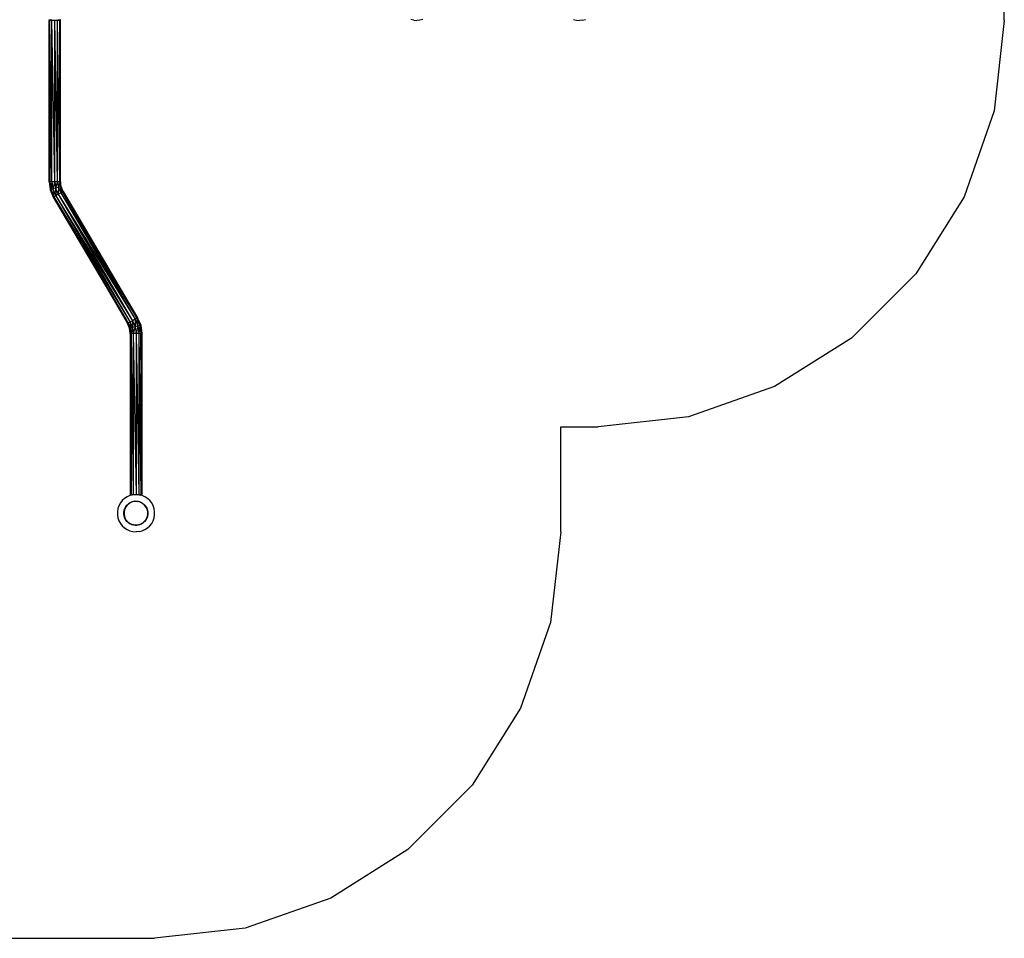
# Model space of a CAD drawing. Extents: x -4345 to 1632, y -4087 to 4166.
# Drawn here: x -2005 to 1632, y -4087 to -696 of the extents above; entities that cross this region are included whole.
import ezdxf

# ---------------------------------------------------------------- set-up
doc = ezdxf.new("R2010")
doc.units = 0
doc.layers.get('0').update_dxf_attribs({"linetype": 'CONTINUOUS'})

# ---------------------------------------------------------------- blocks, each defined once
blk = doc.blocks.new('006464')
at = {"color": 3}
for p, q in [((1631.7, -698.8), (1631.7, 1327.7)), ((1631.7, -698.8), (1594.1, -1032.6)), ((1594.1, -1032.6), (1483.1, -1349.7)), ((1483.1, -1349.7), (1304.4, -1634.1)), ((1304.4, -1634.1), (1066.9, -1871.6)), ((1066.9, -1871.6), (782.5, -2050.3)), ((782.5, -2050.3), (465.5, -2161.2)), ((465.5, -2161.2), (131.7, -2198.8)), ((-6.3, -2198.8), (131.7, -2198.8)), ((-6.3, -2586.8), (-6.3, -2198.8)), ((-6.3, -2586.8), (-43.9, -2920.6)), ((-43.9, -2920.6), (-154.9, -3237.7)), ((-154.9, -3237.7), (-333.6, -3522.1)), ((-333.6, -3522.1), (-571.1, -3759.6)), ((-571.1, -3759.6), (-855.5, -3938.3)), ((-855.5, -3938.3), (-1172.5, -4049.2)), ((-1172.5, -4049.2), (-1506.3, -4086.8)), ((-2844.9, -4086.8), (-1506.3, -4086.8))]:
    blk.add_line(p, q, dxfattribs=at)
for p, q in [((-1897.5, -694.8), (-1891, -696.5)), ((-1896.3, -698.6), (-1893.4, -1293.6)), ((-1893.4, -698.6), (-1896.3, -698.6)), ((-1896.3, -1293.6), (-1896.3, -698.6)), ((-1893.4, -1293.6), (-1893.4, -698.6)), ((-1885.7, -1293.6), (-1893.4, -698.6)), ((-1893.4, -698.6), (-1891, -698.6)), ((-1891, -696.5), (-1891, -698.6)), ((-1886.4, -697.6), (-1891, -696.5)), ((-1885.7, -698.6), (-1891, -698.6)), ((-1875.1, -698.6), (-1886.4, -697.6)), ((-1885.7, -1293.6), (-1885.7, -698.6)), ((-1875.1, -1293.6), (-1885.7, -698.6)), ((-1875.1, -698.6), (-1885.7, -698.6)), ((-1875.1, -698.6), (-1863.7, -697.6)), ((-1875.1, -1293.6), (-1875.1, -698.6)), ((-1864.6, -1293.6), (-1875.1, -698.6)), ((-1875.1, -698.6), (-1875.1, -698.6)), ((-1864.6, -698.6), (-1875.1, -698.6)), ((-1864.6, -1293.6), (-1864.6, -698.6)), ((-1856.8, -1293.6), (-1864.6, -698.6)), ((-1859.1, -698.6), (-1864.6, -698.6)), ((-1859.1, -696.5), (-1863.7, -697.6)), ((-1859.1, -696.5), (-1852.7, -694.8)), ((-1859.1, -696.5), (-1859.1, -698.6)), ((-1857.6, -698.6), (-1859.1, -698.6)), ((-1856.8, -698.6), (-1857.6, -698.6)), ((-1856.8, -1293.6), (-1856.8, -698.6)), ((-1854, -1293.6), (-1856.8, -698.6)), ((-1854, -698.6), (-1856.8, -698.6)), ((-1854, -1293.6), (-1854, -698.6)), ((-549.5, -697.6), (-560.6, -694.8)), ((-549.5, -697.6), (-538.2, -698.6)), ((-526.8, -697.6), (-538.2, -698.6)), ((-515.8, -694.8), (-526.8, -697.6)), ((40.5, -694.8), (51.6, -697.6)), ((51.6, -697.6), (62.9, -698.6)), ((74.3, -697.6), (62.9, -698.6)), ((74.3, -697.6), (85.3, -694.8)), ((-1893.4, -1293.6), (-1896.3, -1293.6)), ((-1896.3, -1293.6), (-1892.3, -1323.2)), ((-1885.7, -1293.6), (-1893.4, -1293.6)), ((-1893.4, -1293.6), (-1889.6, -1322.5)), ((-1893.4, -1293.6), (-1892.3, -1323.2)), ((-1885.7, -1293.6), (-1889.6, -1322.5)), ((-1875.1, -1293.6), (-1885.7, -1293.6)), ((-1885.7, -1293.6), (-1882.1, -1320.5)), ((-1875.1, -1293.6), (-1882.1, -1320.5)), ((-1864.6, -1293.6), (-1875.1, -1293.6)), ((-1875.1, -1293.6), (-1871.9, -1317.7)), ((-1864.6, -1293.6), (-1871.9, -1317.7)), ((-1856.8, -1293.6), (-1864.6, -1293.6)), ((-1864.6, -1293.6), (-1861.7, -1314.9)), ((-1856.8, -1293.6), (-1861.7, -1314.9)), ((-1854, -1293.6), (-1856.8, -1293.6)), ((-1856.8, -1293.6), (-1854.2, -1312.9)), ((-1854, -1293.6), (-1854.2, -1312.9)), ((-1851.5, -1312.1), (-1854, -1293.6)), ((-1889.6, -1322.5), (-1892.3, -1323.2)), ((-1892.3, -1323.2), (-1880.7, -1350.8)), ((-1882.1, -1320.5), (-1889.6, -1322.5)), ((-1889.6, -1322.5), (-1878.3, -1349.4)), ((-1889.6, -1322.5), (-1880.7, -1350.8)), ((-1871.9, -1317.7), (-1882.1, -1320.5)), ((-1882.1, -1320.5), (-1871.6, -1345.5)), ((-1882.1, -1320.5), (-1878.3, -1349.4)), ((-1871.6, -1345.5), (-1878.3, -1349.4)), ((-1861.7, -1314.9), (-1871.9, -1317.7)), ((-1871.9, -1317.7), (-1862.5, -1340.1)), ((-1871.9, -1317.7), (-1871.6, -1345.5)), ((-1862.5, -1340.1), (-1871.6, -1345.5)), ((-1871.6, -1345.5), (-1587.8, -1807)), ((-1871.6, -1345.5), (-1596.9, -1812.4)), ((-1861.7, -1314.9), (-1862.5, -1340.1)), ((-1853.3, -1334.7), (-1862.5, -1340.1)), ((-1862.5, -1340.1), (-1578.7, -1801.7)), ((-1862.5, -1340.1), (-1587.8, -1807)), ((-1854.2, -1312.9), (-1861.7, -1314.9)), ((-1861.7, -1314.9), (-1853.3, -1334.7)), ((-1851.5, -1312.1), (-1854.2, -1312.9)), ((-1854.2, -1312.9), (-1846.7, -1330.8)), ((-1854.2, -1312.9), (-1853.3, -1334.7)), ((-1846.7, -1330.8), (-1853.3, -1334.7)), ((-1853.3, -1334.7), (-1572, -1797.7)), ((-1853.3, -1334.7), (-1578.7, -1801.7)), ((-1844.2, -1329.4), (-1851.5, -1312.1)), ((-1851.5, -1312.1), (-1846.7, -1330.8)), ((-1844.2, -1329.4), (-1846.7, -1330.8)), ((-1569.6, -1796.3), (-1846.7, -1330.8)), ((-1846.7, -1330.8), (-1572, -1797.7)), ((-1844.2, -1329.4), (-1617.6, -1714.7)), ((-1878.3, -1349.4), (-1880.7, -1350.8)), ((-1880.7, -1350.8), (-1603.6, -1816.3)), ((-1880.7, -1350.8), (-1677.2, -1696.8)), ((-1878.3, -1349.4), (-1596.9, -1812.4)), ((-1878.3, -1349.4), (-1603.6, -1816.3)), ((-1677.2, -1696.8), (-1625.2, -1785.2)), ((-1617.6, -1714.7), (-1569.6, -1796.3)), ((-1625.2, -1785.2), (-1606, -1817.7)), ((-1603.6, -1816.3), (-1606, -1817.7)), ((-1598.8, -1835), (-1606, -1817.7)), ((-1596.9, -1812.4), (-1603.6, -1816.3)), ((-1603.6, -1816.3), (-1596, -1834.2)), ((-1603.6, -1816.3), (-1598.8, -1835)), ((-1587.8, -1807), (-1596.9, -1812.4)), ((-1596.9, -1812.4), (-1588.6, -1832.2)), ((-1596.9, -1812.4), (-1596, -1834.2)), ((-1587.8, -1807), (-1588.6, -1832.2)), ((-1578.7, -1801.7), (-1587.8, -1807)), ((-1587.8, -1807), (-1578.4, -1829.4)), ((-1572, -1797.7), (-1578.7, -1801.7)), ((-1578.7, -1801.7), (-1568.2, -1826.7)), ((-1578.7, -1801.7), (-1578.4, -1829.4)), ((-1569.6, -1796.3), (-1572, -1797.7)), ((-1572, -1797.7), (-1560.7, -1824.6)), ((-1572, -1797.7), (-1568.2, -1826.7)), ((-1569.6, -1796.3), (-1560.7, -1824.6)), ((-1569.6, -1796.3), (-1568.1, -1799.8)), ((-1568.1, -1799.8), (-1557.9, -1823.9)), ((-1596, -1834.2), (-1598.8, -1835)), ((-1596.3, -1853.5), (-1598.8, -1835)), ((-1596, -1834.2), (-1596.3, -1853.5)), ((-1593.4, -1853.5), (-1596.3, -1853.5)), ((-1596.3, -1853.5), (-1593.4, -2448.6)), ((-1596.3, -1853.5), (-1596.3, -1893.3)), ((-1588.6, -1832.2), (-1596, -1834.2)), ((-1596, -1834.2), (-1593.4, -1853.5)), ((-1588.6, -1832.2), (-1593.4, -1853.5)), ((-1585.7, -1853.5), (-1593.4, -1853.5)), ((-1593.4, -1853.5), (-1585.7, -2448.6)), ((-1593.4, -1853.5), (-1593.4, -2448.6)), ((-1578.4, -1829.4), (-1588.6, -1832.2)), ((-1588.6, -1832.2), (-1585.7, -1853.5)), ((-1578.4, -1829.4), (-1585.7, -1853.5)), ((-1575.1, -1853.5), (-1585.7, -1853.5)), ((-1585.7, -1853.5), (-1575.1, -2448.6)), ((-1585.7, -1853.5), (-1585.7, -2448.6)), ((-1568.2, -1826.7), (-1578.4, -1829.4)), ((-1578.4, -1829.4), (-1575.1, -1853.5)), ((-1568.2, -1826.7), (-1575.1, -1853.5)), ((-1564.6, -1853.5), (-1575.1, -1853.5)), ((-1575.1, -1853.5), (-1564.6, -2448.6)), ((-1575.1, -1853.5), (-1575.1, -2448.6)), ((-1560.7, -1824.6), (-1568.2, -1826.7)), ((-1568.2, -1826.7), (-1564.6, -1853.5)), ((-1560.7, -1824.6), (-1564.6, -1853.5)), ((-1556.8, -1853.5), (-1564.6, -1853.5)), ((-1564.6, -1853.5), (-1556.8, -2448.6)), ((-1564.6, -1853.5), (-1564.6, -2448.6)), ((-1557.9, -1823.9), (-1560.7, -1824.6)), ((-1560.7, -1824.6), (-1556.8, -1853.5)), ((-1557.9, -1823.9), (-1554, -1853.5)), ((-1557.9, -1823.9), (-1556.8, -1853.5)), ((-1554, -2448.6), (-1556.8, -1853.5)), ((-1556.8, -1853.5), (-1556.8, -2448.6)), ((-1554, -1853.5), (-1556.8, -1853.5)), ((-1554, -1853.5), (-1554, -1901.5)), ((-1596.3, -1893.3), (-1596.3, -1992.7)), ((-1554, -1901.5), (-1554, -1998.2)), ((-1596.3, -1992.7), (-1596.3, -2090.7)), ((-1554, -1998.2), (-1554, -2093.6)), ((-1596.3, -2090.7), (-1596.3, -2336.5)), ((-1554, -2093.6), (-1554, -2343.2)), ((-1596.3, -2336.5), (-1596.3, -2448.6)), ((-1554, -2343.2), (-1554, -2448.6)), ((-1625.8, -2470.8), (-1632.8, -2479.8)), ((-1617.5, -2463.1), (-1625.8, -2470.8)), ((-1607.9, -2456.9), (-1617.5, -2463.1)), ((-1597.5, -2452.3), (-1607.9, -2456.9)), ((-1591, -2450.7), (-1597.5, -2452.3)), ((-1596.3, -2448.6), (-1593.4, -2448.6)), ((-1593.4, -2448.6), (-1592.6, -2448.6)), ((-1592.6, -2448.6), (-1591, -2448.6)), ((-1591, -2450.7), (-1591, -2448.6)), ((-1591, -2448.6), (-1585.7, -2448.6)), ((-1586.4, -2449.5), (-1591, -2450.7)), ((-1575.1, -2448.6), (-1586.4, -2449.5)), ((-1585.7, -2448.6), (-1575.1, -2448.6)), ((-1563.7, -2449.5), (-1575.1, -2448.6)), ((-1575.1, -2448.6), (-1575.1, -2448.6)), ((-1575.1, -2448.6), (-1564.6, -2448.6)), ((-1564.6, -2448.6), (-1559.1, -2448.6)), ((-1563.7, -2449.5), (-1559.1, -2450.7)), ((-1559.1, -2450.7), (-1559.1, -2448.6)), ((-1557.6, -2448.6), (-1559.1, -2448.6)), ((-1552.7, -2452.3), (-1559.1, -2450.7)), ((-1557.6, -2448.6), (-1556.8, -2448.6)), ((-1556.8, -2448.6), (-1554, -2448.6)), ((-1542.2, -2456.9), (-1552.7, -2452.3)), ((-1532.7, -2463.1), (-1542.2, -2456.9)), ((-1524.3, -2470.8), (-1532.7, -2463.1)), ((-1517.3, -2479.8), (-1524.3, -2470.8)), ((-1642, -2500.6), (-1643.8, -2511.9)), ((-1638.3, -2489.8), (-1642, -2500.6)), ((-1632.8, -2479.8), (-1638.3, -2489.8)), ((-1620.1, -2513.9), (-1618.9, -2506.6)), ((-1618.2, -2506.8), (-1619.4, -2513.9)), ((-1618.9, -2506.6), (-1616.5, -2499.6)), ((-1615.9, -2499.9), (-1618.2, -2506.8)), ((-1616.5, -2499.6), (-1614.2, -2495.3)), ((-1612.5, -2493.6), (-1615.9, -2499.9)), ((-1614.5, -2496.7), (-1614.2, -2495.3)), ((-1614.2, -2495.3), (-1613, -2493.1)), ((-1614.2, -2495.3), (-1612.5, -2493.6)), ((-1613, -2493.1), (-1608.5, -2487.3)), ((-1612.4, -2493.5), (-1612.5, -2493.6)), ((-1608, -2487.8), (-1612.4, -2493.5)), ((-1608.5, -2487.3), (-1603.1, -2482.3)), ((-1604.4, -2484.5), (-1608, -2487.8)), ((-1603.6, -2483.8), (-1604.4, -2484.5)), ((-1604.4, -2484.5), (-1603.9, -2484)), ((-1603.9, -2484), (-1603.6, -2483.8)), ((-1602.6, -2482.9), (-1603.6, -2483.8)), ((-1603.1, -2482.3), (-1596.9, -2478.3)), ((-1596.8, -2479), (-1602.6, -2482.9)), ((-1599.1, -2480.2), (-1597.9, -2479)), ((-1597.9, -2479), (-1595.3, -2478.3)), ((-1596.9, -2478.3), (-1590.1, -2475.3)), ((-1596.8, -2479), (-1596.6, -2478.9)), ((-1596.5, -2478.9), (-1596.8, -2479)), ((-1596.6, -2478.9), (-1595.3, -2478.3)), ((-1595.3, -2478.3), (-1596.5, -2478.9)), ((-1595.3, -2478.3), (-1595.1, -2478.3)), ((-1595.1, -2478.3), (-1592.4, -2477.1)), ((-1589.9, -2476), (-1592.4, -2477.1)), ((-1590.1, -2475.3), (-1583, -2473.5)), ((-1582.9, -2474.2), (-1589.9, -2476)), ((-1583, -2473.5), (-1575.6, -2472.9)), ((-1582.8, -2474.2), (-1582.9, -2474.2)), ((-1579.6, -2473.5), (-1582.8, -2474.2)), ((-1578.6, -2473.9), (-1582.8, -2474.2)), ((-1579.6, -2473.5), (-1577.5, -2473.6)), ((-1578.6, -2473.9), (-1577.5, -2473.6)), ((-1575.6, -2473.6), (-1578.6, -2473.9)), ((-1577.5, -2473.6), (-1577.4, -2473.5)), ((-1577.4, -2473.5), (-1575.6, -2473.1)), ((-1577.4, -2473.5), (-1576.1, -2473.6)), ((-1576.1, -2473.6), (-1573.9, -2473.5)), ((-1575.6, -2472.9), (-1568.3, -2473.5)), ((-1575.6, -2473.1), (-1573.9, -2473.5)), ((-1572.7, -2473.9), (-1575.6, -2473.6)), ((-1573.9, -2473.5), (-1573.8, -2473.6)), ((-1573.8, -2473.6), (-1572.7, -2473.9)), ((-1573.8, -2473.6), (-1572.3, -2473.6)), ((-1568.4, -2474.2), (-1572.7, -2473.9)), ((-1572.3, -2473.6), (-1570.6, -2473.5)), ((-1570.6, -2473.5), (-1568.4, -2474)), ((-1561.4, -2476), (-1568.4, -2474.2)), ((-1568.3, -2473.5), (-1561.1, -2475.3)), ((-1556.1, -2478.3), (-1561.4, -2476)), ((-1561.2, -2475.6), (-1553.7, -2478.8)), ((-1561.1, -2475.3), (-1554.4, -2478.3)), ((-1556.1, -2478.3), (-1553.5, -2479)), ((-1554.7, -2478.9), (-1556.1, -2478.3)), ((-1551.2, -2481.2), (-1554.7, -2478.9)), ((-1554.4, -2478.3), (-1548.2, -2482.3)), ((-1553, -2479.4), (-1551.2, -2481.2)), ((-1548.6, -2482.9), (-1551.2, -2481.2)), ((-1549.6, -2482.8), (-1549.2, -2483.2)), ((-1543.3, -2487.8), (-1548.6, -2482.9)), ((-1548.4, -2482.5), (-1546.9, -2483.6)), ((-1548.2, -2482.3), (-1546.9, -2483.6)), ((-1546.9, -2483.6), (-1546.3, -2484)), ((-1546.9, -2483.6), (-1545.2, -2485.1)), ((-1546.3, -2484), (-1545.2, -2485.1)), ((-1545.2, -2485.1), (-1542.9, -2487.5)), ((-1545.2, -2485.1), (-1542.8, -2487.3)), ((-1538.8, -2493.5), (-1543.3, -2487.8)), ((-1542.8, -2487.3), (-1541.4, -2489.1)), ((-1542.2, -2488.3), (-1541.4, -2489.1)), ((-1541.4, -2489.1), (-1540.1, -2490.5)), ((-1541.4, -2489.1), (-1539.1, -2492)), ((-1540.1, -2490.5), (-1539.1, -2492)), ((-1539.1, -2492), (-1537.9, -2494)), ((-1539.1, -2492), (-1538.3, -2493.1)), ((-1538.8, -2493.6), (-1538.8, -2493.5)), ((-1538.8, -2493.6), (-1537.5, -2494.9)), ((-1536.3, -2498.1), (-1538.8, -2493.6)), ((-1538.3, -2493.1), (-1537.1, -2495.3)), ((-1537.1, -2495.3), (-1535.4, -2498.1)), ((-1537.1, -2495.3), (-1534.9, -2499.4)), ((-1536.7, -2496.8), (-1536.3, -2498.1)), ((-1535.4, -2499.9), (-1536.3, -2498.1)), ((-1535.4, -2498.1), (-1534.9, -2499.4)), ((-1533, -2506.8), (-1535.4, -2499.9)), ((-1534.9, -2499.4), (-1534.7, -2499.6)), ((-1534.8, -2499.6), (-1534.7, -2499.9)), ((-1534.7, -2499.6), (-1534.7, -2499.9)), ((-1534.7, -2499.9), (-1534.3, -2501)), ((-1534.3, -2501), (-1532.2, -2506.5)), ((-1534.3, -2501), (-1532.3, -2506.6)), ((-1531.8, -2513.9), (-1533, -2506.8)), ((-1532.3, -2506.6), (-1531.1, -2513.9)), ((-1532.2, -2506.5), (-1531.1, -2513.9)), ((-1511.9, -2489.8), (-1517.3, -2479.8)), ((-1508.2, -2500.6), (-1511.9, -2489.8)), ((-1506.3, -2511.9), (-1508.2, -2500.6)), ((-1643.8, -2511.9), (-1643.8, -2523.3)), ((-1643.8, -2523.3), (-1642, -2534.5)), ((-1642, -2534.5), (-1638.3, -2545.3)), ((-1638.3, -2545.3), (-1632.8, -2555.3)), ((-1620.1, -2517.6), (-1620.1, -2513.9)), ((-1620.1, -2517.6), (-1619.4, -2514.9)), ((-1619.4, -2520.2), (-1620.1, -2517.6)), ((-1620.1, -2521.2), (-1620.1, -2517.6)), ((-1618.9, -2528.5), (-1620.1, -2521.2)), ((-1619.4, -2513.9), (-1619.4, -2514.9)), ((-1619.4, -2514.9), (-1619.4, -2520.2)), ((-1619.4, -2520.2), (-1619.4, -2521.2)), ((-1619.4, -2521.2), (-1618.2, -2528.3)), ((-1616.5, -2535.5), (-1618.9, -2528.5)), ((-1618.2, -2528.3), (-1615.9, -2535.2)), ((-1614.2, -2539.8), (-1616.5, -2535.5)), ((-1615.9, -2535.2), (-1612.4, -2541.6)), ((-1614.2, -2539.8), (-1614.6, -2538.3)), ((-1613.8, -2540.2), (-1614.2, -2539.8)), ((-1613, -2542), (-1614.2, -2539.8)), ((-1608.5, -2547.8), (-1613, -2542)), ((-1612.4, -2541.6), (-1608, -2547.3)), ((-1543.3, -2547.3), (-1538.8, -2541.6)), ((-1538.3, -2541.9), (-1542.8, -2547.8)), ((-1538.3, -2542), (-1542.8, -2547.8)), ((-1538.7, -2541.5), (-1538.8, -2541.5)), ((-1538.8, -2541.6), (-1538.8, -2541.5)), ((-1538.7, -2541.5), (-1536.3, -2537)), ((-1538.1, -2541.7), (-1538.3, -2542)), ((-1535.8, -2537.5), (-1538.1, -2541.7)), ((-1537.5, -2541), (-1538.1, -2541.7)), ((-1535.8, -2537.5), (-1537.5, -2541)), ((-1536.3, -2537), (-1536.7, -2538.5)), ((-1536.3, -2537), (-1535.4, -2535.2)), ((-1534.7, -2535.5), (-1535.8, -2537.5)), ((-1535.4, -2535.2), (-1533, -2528.3)), ((-1534.8, -2535.5), (-1535.1, -2536.1)), ((-1534.5, -2534.8), (-1534.7, -2535.5)), ((-1532.7, -2529.7), (-1534.5, -2534.8)), ((-1533.6, -2532.9), (-1534.5, -2534.8)), ((-1532.7, -2529.7), (-1533.6, -2532.9)), ((-1533, -2528.3), (-1531.8, -2521.2)), ((-1532.3, -2528.5), (-1532.7, -2529.7)), ((-1532.2, -2527.5), (-1532.6, -2529)), ((-1532.2, -2527.5), (-1532.3, -2528.5)), ((-1531.2, -2521.7), (-1532.2, -2527.5)), ((-1531.3, -2524.3), (-1532.2, -2527.5)), ((-1531.8, -2514.9), (-1531.8, -2513.9)), ((-1531.8, -2514.9), (-1531.1, -2517.6)), ((-1531.8, -2520.2), (-1531.8, -2514.9)), ((-1531.1, -2517.6), (-1531.8, -2520.2)), ((-1531.8, -2521.2), (-1531.8, -2520.2)), ((-1531.2, -2521.7), (-1531.3, -2524.3)), ((-1531.1, -2520.2), (-1531.2, -2521.7)), ((-1531.1, -2521.2), (-1531.2, -2521.7)), ((-1531.1, -2513.9), (-1531.1, -2517.6)), ((-1531.1, -2513.9), (-1530.9, -2515.3)), ((-1530.9, -2515.3), (-1531.1, -2520.2)), ((-1531.1, -2517.6), (-1531.1, -2520.2)), ((-1531.1, -2520.2), (-1531.1, -2521.2)), ((-1517.3, -2555.3), (-1511.9, -2545.3)), ((-1511.9, -2545.3), (-1508.2, -2534.5)), ((-1508.2, -2534.5), (-1506.3, -2523.3)), ((-1506.3, -2523.3), (-1506.3, -2511.9)), ((-1632.8, -2555.3), (-1625.8, -2564.3)), ((-1625.8, -2564.3), (-1617.5, -2572)), ((-1617.5, -2572), (-1607.9, -2578.2)), ((-1603.1, -2552.8), (-1608.5, -2547.8)), ((-1608, -2547.3), (-1602.6, -2552.2)), ((-1607.9, -2578.2), (-1597.5, -2582.8)), ((-1596.9, -2556.8), (-1603.1, -2552.8)), ((-1602.6, -2552.2), (-1596.5, -2556.2)), ((-1597.9, -2556.1), (-1598.2, -2555.8)), ((-1597.8, -2556.1), (-1597.9, -2556.1)), ((-1590.1, -2559.8), (-1596.9, -2556.8)), ((-1595.1, -2556.8), (-1596.7, -2556.4)), ((-1596.5, -2556.2), (-1595.1, -2556.8)), ((-1595.1, -2556.8), (-1594.7, -2557)), ((-1592.5, -2558.2), (-1594.7, -2557)), ((-1594.7, -2557), (-1590.5, -2558.8)), ((-1590.5, -2558.8), (-1592.5, -2558.2)), ((-1590.5, -2558.8), (-1589.9, -2559.1)), ((-1583, -2561.6), (-1590.1, -2559.8)), ((-1589.9, -2559.1), (-1588.6, -2559.5)), ((-1584, -2560.9), (-1588.6, -2559.5)), ((-1588.6, -2559.5), (-1582.9, -2560.9)), ((-1577.5, -2561.6), (-1584, -2560.9)), ((-1575.6, -2562.2), (-1583, -2561.6)), ((-1582.9, -2560.9), (-1578.6, -2561.3)), ((-1577.5, -2561.6), (-1578.6, -2561.3)), ((-1578.6, -2561.3), (-1575.6, -2561.5)), ((-1575.6, -2562.1), (-1577.5, -2561.6)), ((-1575.1, -2561.8), (-1577.5, -2561.6)), ((-1575.6, -2561.5), (-1572.7, -2561.3)), ((-1568.3, -2561.6), (-1575.6, -2562.2)), ((-1574.5, -2561.7), (-1575.6, -2562.1)), ((-1574.5, -2561.7), (-1575.1, -2561.8)), ((-1566.2, -2560.9), (-1574.5, -2561.7)), ((-1572.7, -2561.3), (-1574.5, -2561.7)), ((-1572.7, -2561.3), (-1568.4, -2560.9)), ((-1568.4, -2560.9), (-1561.4, -2559.1)), ((-1561.1, -2559.8), (-1568.3, -2561.6)), ((-1564.1, -2560.2), (-1566.2, -2560.9)), ((-1561.4, -2559.1), (-1556.1, -2556.8)), ((-1557.6, -2558.2), (-1561.3, -2559.4)), ((-1557.6, -2558.2), (-1561.1, -2559.8)), ((-1554.2, -2556.3), (-1557.6, -2558.2)), ((-1554.4, -2556.8), (-1557.6, -2558.2)), ((-1556.1, -2556.8), (-1554.7, -2556.2)), ((-1554.2, -2556.3), (-1556.1, -2556.8)), ((-1554.7, -2556.2), (-1548.6, -2552.2)), ((-1550.2, -2554.1), (-1554.4, -2556.8)), ((-1552.9, -2555.6), (-1554.2, -2556.3)), ((-1553.4, -2556.1), (-1554.2, -2556.3)), ((-1552.9, -2555.6), (-1553.4, -2556.1)), ((-1550.2, -2554.1), (-1552.9, -2555.6)), ((-1552.1, -2554.9), (-1552.9, -2555.6)), ((-1552.7, -2582.8), (-1542.2, -2578.2)), ((-1549.8, -2553.9), (-1550.2, -2554.1)), ((-1549.6, -2553.7), (-1549.8, -2553.9)), ((-1548.2, -2552.8), (-1549.6, -2553.7)), ((-1549.1, -2553.2), (-1549.6, -2553.7)), ((-1548.6, -2552.2), (-1543.3, -2547.3)), ((-1543.6, -2548.5), (-1548.3, -2552.6)), ((-1543.6, -2548.5), (-1548.2, -2552.8)), ((-1543, -2548), (-1543.6, -2548.5)), ((-1542.9, -2547.9), (-1543, -2548)), ((-1542.8, -2547.8), (-1542.9, -2547.9)), ((-1542.2, -2578.2), (-1532.7, -2572)), ((-1532.7, -2572), (-1524.3, -2564.3)), ((-1524.3, -2564.3), (-1517.3, -2555.3)), ((-1597.5, -2582.8), (-1586.4, -2585.6)), ((-1586.4, -2585.6), (-1575.1, -2586.6)), ((-1563.7, -2585.6), (-1575.1, -2586.6)), ((-1563.7, -2585.6), (-1552.7, -2582.8))]:
    blk.add_line(p, q)

msp = doc.modelspace()

# ---------------------------------------------------------------- block references
at = {"ltscale": 100}
msp.add_blockref('006464', (0, 0), dxfattribs=at)

doc.saveas('drawing.dxf')
